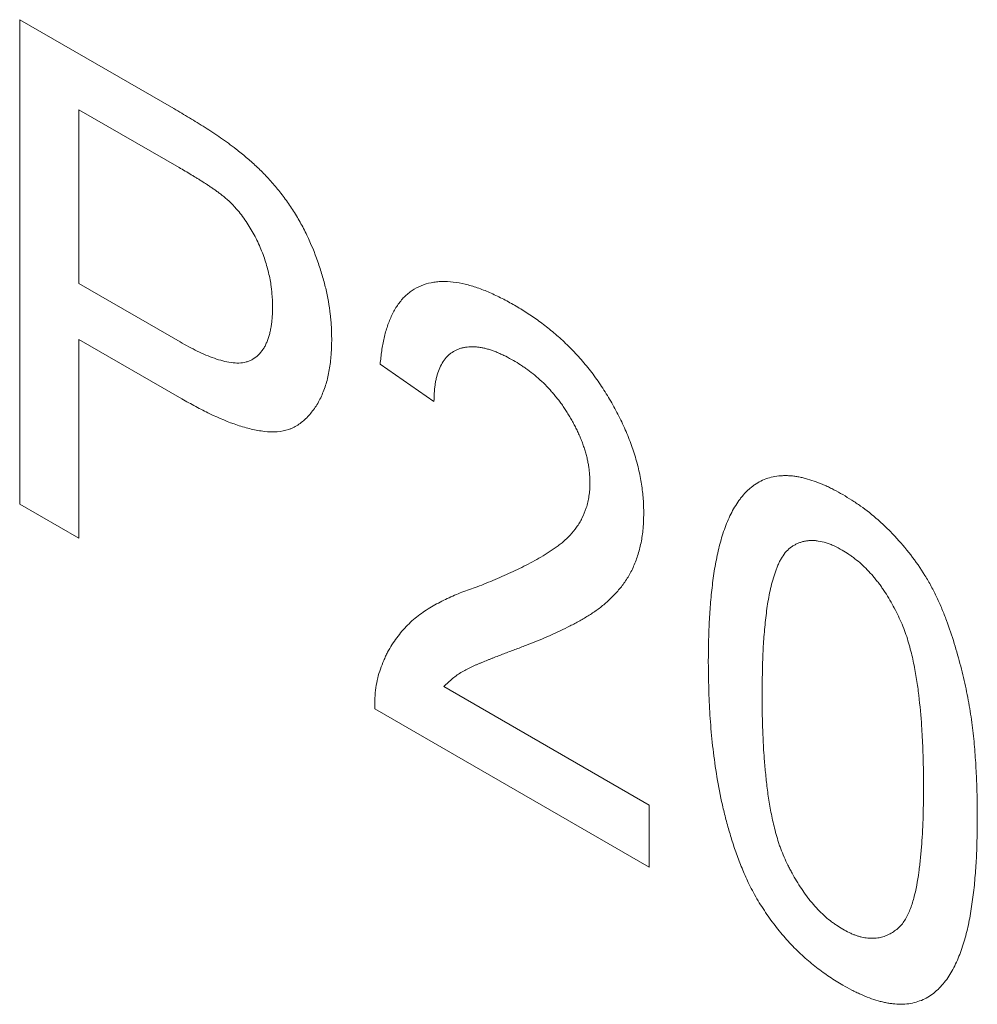
# Model space of a CAD drawing. Units: millimetres. Extents: x 75855 to 79269, y -10043 to -5376.
# Drawn here: x 78711 to 78742, y -7894 to -7862 of the extents above; entities that cross this region are included whole.
import ezdxf

# ---------------------------------------------------------------- set-up
doc = ezdxf.new("R2010")
doc.units = ezdxf.units.MM
doc.layers.add('DUENN-18', color=10, linetype='Continuous', lineweight=9)

msp = doc.modelspace()

# ---------------------------------------------------------------- linework, layer by layer
at = {"layer": 'DUENN-18', "color": 0}
for p, q in [((78711.324153, -7861.90153, -146.411898), (78716.311976, -7864.780939, -146.411898)), ((78711.324153, -7877.579114, -146.411898), (78711.324153, -7861.90153, -146.411898)), ((78716.480597, -7866.687234, -146.411898), (78713.238783, -7864.815775, -146.411898)), ((78713.238783, -7864.815775, -146.411898), (78713.238783, -7870.443625, -146.411898)), ((78713.238783, -7870.443625, -146.411898), (78716.513233, -7872.333925, -146.411898)), ((78713.238783, -7870.443726, -146.411898), (78713.238783, -7870.443625, -146.411898)), ((78713.238783, -7872.252577, -146.411898), (78713.238783, -7878.684406, -146.411898)), ((78716.564905, -7874.172707, -146.411898), (78713.238783, -7872.252577, -146.411898)), ((78724.726547, -7874.261445, -146.411898), (78722.985977, -7873.055641, -146.411898)), ((78713.238783, -7878.684406, -146.411898), (78711.324153, -7877.579114, -146.411898)), ((78725.047468, -7883.491469, -146.411898), (78731.688829, -7887.325445, -146.411898)), ((78731.688829, -7889.335391, -146.411898), (78722.811922, -7884.210862, -146.411898)), ((78731.688829, -7887.325445, -146.411898), (78731.688829, -7889.335391, -146.411898))]:
    msp.add_line(p, q, dxfattribs=at)
for points, knots in [([(78716.311977, -7864.78094, -146.411898), (78716.480244, -7864.879186, -146.411898), (78716.648511, -7864.977431, -146.411898), (78716.900794, -7865.129051, -146.411898), (78716.984866, -7865.18037, -146.411898), (78717.152968, -7865.284685, -146.411898), (78717.236999, -7865.337622, -146.411898), (78717.405041, -7865.444719, -146.411898), (78717.489065, -7865.498766, -146.411898), (78717.657037, -7865.608338, -146.411898), (78717.740961, -7865.664043, -146.411898), (78717.866536, -7865.750576, -146.411898), (78717.908342, -7865.77992, -146.411898), (78717.991815, -7865.839854, -146.411898), (78718.033485, -7865.870419, -146.411898), (78718.158363, -7865.963311, -146.411898), (78718.241437, -7866.026834, -146.411898), (78718.324512, -7866.090357, -146.411898)], [0, 0, 0, 0, 0.25, 0.25, 0.375, 0.375, 0.5, 0.5, 0.625, 0.625, 0.75, 0.75, 0.8125, 0.8125, 0.875, 0.875, 1, 1, 1, 1]), ([(78718.324512, -7866.090357, -146.411898), (78718.434292, -7866.178129, -146.411898), (78718.544072, -7866.265901, -146.411898), (78718.707465, -7866.402845, -146.411898), (78718.761715, -7866.449384, -146.411898), (78718.869581, -7866.545062, -146.411898), (78718.923205, -7866.594144, -146.411898), (78719.029758, -7866.694574, -146.411898), (78719.082688, -7866.745923, -146.411898), (78719.187779, -7866.85067, -146.411898), (78719.23995, -7866.904048, -146.411898), (78719.395118, -7867.0671, -146.411898), (78719.496732, -7867.179783, -146.411898), (78719.694463, -7867.414118, -146.411898), (78719.790558, -7867.535822, -146.411898), (78719.976499, -7867.786584, -146.411898), (78720.066477, -7867.915552, -146.411898), (78720.238224, -7868.179941, -146.411898), (78720.319731, -7868.315535, -146.411898), (78720.473224, -7868.591844, -146.411898), (78720.545437, -7868.732393, -146.411898), (78720.749219, -7869.157616, -146.411898), (78720.86681, -7869.446073, -146.411898), (78721.0187, -7869.879004, -146.411898), (78721.065668, -7870.023409, -146.411898), (78721.129916, -7870.239311, -146.411898), (78721.150271, -7870.311159, -146.411898), (78721.188645, -7870.454474, -146.411898), (78721.206638, -7870.525934, -146.411898), (78721.257056, -7870.739581, -146.411898), (78721.286004, -7870.881054, -146.411898), (78721.335935, -7871.161614, -146.411898), (78721.357065, -7871.300763, -146.411898), (78721.381504, -7871.506365, -146.411898), (78721.388436, -7871.574377, -146.411898), (78721.399609, -7871.709112, -146.411898), (78721.403818, -7871.775817, -146.411898), (78721.41368, -7871.974602, -146.411898), (78721.416572, -7872.105355, -146.411898), (78721.419464, -7872.236107, -146.411898)], [0, 0, 0, 0, 0.0625, 0.0625, 0.09375, 0.09375, 0.125, 0.125, 0.15625, 0.15625, 0.1875, 0.1875, 0.25, 0.25, 0.3125, 0.3125, 0.375, 0.375, 0.4375, 0.4375, 0.5, 0.5, 0.625, 0.625, 0.6875, 0.6875, 0.71875, 0.71875, 0.75, 0.75, 0.8125, 0.8125, 0.875, 0.875, 0.90625, 0.90625, 0.9375, 0.9375, 1, 1, 1, 1]), ([(78718.044389, -7867.728176, -146.411898), (78718.012569, -7867.700822, -146.411898), (78717.980749, -7867.673468, -146.411898), (78717.932789, -7867.633566, -146.411898), (78717.916759, -7867.620474, -146.411898), (78717.884614, -7867.594725, -146.411898), (78717.868501, -7867.582052, -146.411898), (78717.83622, -7867.557008, -146.411898), (78717.820053, -7867.544637, -146.411898), (78717.787689, -7867.520094, -146.411898), (78717.771494, -7867.507913, -146.411898), (78717.722877, -7867.471642, -146.411898), (78717.69042, -7867.447845, -146.411898), (78717.625397, -7867.40129, -146.411898), (78717.592827, -7867.378591, -146.411898), (78717.527606, -7867.334037, -146.411898), (78717.494958, -7867.312154, -146.411898), (78717.429642, -7867.268661, -146.411898), (78717.396979, -7867.247, -146.411898), (78717.33164, -7867.204001, -146.411898), (78717.298962, -7867.182679, -146.411898), (78717.233578, -7867.140635, -146.411898), (78717.200869, -7867.11995, -146.411898), (78717.135429, -7867.079133, -146.411898), (78717.102697, -7867.058981, -146.411898), (78717.037225, -7867.018941, -146.411898), (78717.004485, -7866.999041, -146.411898), (78716.939007, -7866.959311, -146.411898), (78716.906269, -7866.939504, -146.411898), (78716.742571, -7866.840883, -146.411898), (78716.611589, -7866.763927, -146.411898), (78716.480595, -7866.687233, -146.411898)], [0, 0, 0, 0, 0.0625, 0.0625, 0.09375, 0.09375, 0.125, 0.125, 0.15625, 0.15625, 0.1875, 0.1875, 0.25, 0.25, 0.3125, 0.3125, 0.375, 0.375, 0.4375, 0.4375, 0.5, 0.5, 0.5625, 0.5625, 0.625, 0.625, 0.6875, 0.6875, 0.75, 0.75, 1, 1, 1, 1]), ([(78719.504837, -7871.193627, -146.411898), (78719.501289, -7871.05197, -146.411898), (78719.497741, -7870.910314, -146.411898), (78719.483006, -7870.728486, -146.411898), (78719.479528, -7870.691872, -146.411898), (78719.471374, -7870.618105, -146.411898), (78719.466721, -7870.580965, -146.411898), (78719.451125, -7870.468885, -146.411898), (78719.438543, -7870.393286, -146.411898), (78719.409487, -7870.240913, -146.411898), (78719.39308, -7870.164158, -146.411898), (78719.356411, -7870.009927, -146.411898), (78719.3361, -7869.932435, -146.411898), (78719.291054, -7869.777002, -146.411898), (78719.26626, -7869.69905, -146.411898), (78719.212139, -7869.543064, -146.411898), (78719.182868, -7869.465041, -146.411898), (78719.120351, -7869.309408, -146.411898), (78719.087147, -7869.231782, -146.411898), (78719.016969, -7869.077509, -146.411898), (78718.979952, -7869.000877, -146.411898), (78718.90184, -7868.849348, -146.411898), (78718.860699, -7868.774472, -146.411898), (78718.774391, -7868.627041, -146.411898), (78718.729262, -7868.554466, -146.411898), (78718.635492, -7868.411993, -146.411898), (78718.586884, -7868.341975, -146.411898), (78718.486328, -7868.206005, -146.411898), (78718.434364, -7868.140109, -146.411898), (78718.35389, -7868.045912, -146.411898), (78718.326627, -7868.015338, -146.411898), (78718.271406, -7867.955543, -146.411898), (78718.243455, -7867.926302, -146.411898), (78718.15892, -7867.839891, -146.411898), (78718.101655, -7867.784033, -146.411898), (78718.044389, -7867.728176, -146.411898)], [0, 0, 0, 0, 0.125, 0.125, 0.15625, 0.15625, 0.1875, 0.1875, 0.25, 0.25, 0.3125, 0.3125, 0.375, 0.375, 0.4375, 0.4375, 0.5, 0.5, 0.5625, 0.5625, 0.625, 0.625, 0.6875, 0.6875, 0.75, 0.75, 0.8125, 0.8125, 0.875, 0.875, 0.90625, 0.90625, 0.9375, 0.9375, 1, 1, 1, 1]), ([(78722.985978, -7873.055641, -146.411898), (78723.001726, -7872.909824, -146.411898), (78723.017475, -7872.764006, -146.411898), (78723.047743, -7872.5502, -146.411898), (78723.059003, -7872.479784, -146.411898), (78723.084247, -7872.341102, -146.411898), (78723.098209, -7872.272826, -146.411898), (78723.129056, -7872.138774, -146.411898), (78723.14598, -7872.073037, -146.411898), (78723.182711, -7871.944162, -146.411898), (78723.202492, -7871.880997, -146.411898), (78723.244576, -7871.757043, -146.411898), (78723.266812, -7871.696178, -146.411898), (78723.313932, -7871.577137, -146.411898), (78723.338872, -7871.51902, -146.411898), (78723.392188, -7871.406519, -146.411898), (78723.420654, -7871.352231, -146.411898), (78723.481089, -7871.247642, -146.411898), (78723.512995, -7871.197272, -146.411898), (78723.579607, -7871.099935, -146.411898), (78723.61422, -7871.052845, -146.411898), (78723.686432, -7870.962635, -146.411898), (78723.724076, -7870.919574, -146.411898), (78723.803113, -7870.838764, -146.411898), (78723.844594, -7870.801132, -146.411898), (78723.930871, -7870.730877, -146.411898), (78723.975648, -7870.698226, -146.411898), (78724.113795, -7870.606639, -146.411898), (78724.21095, -7870.554026, -146.411898), (78724.416138, -7870.469561, -146.411898), (78724.524053, -7870.437512, -146.411898), (78724.692062, -7870.403605, -146.411898), (78724.749107, -7870.394698, -146.411898), (78724.865143, -7870.381809, -146.411898), (78724.924144, -7870.377856, -146.411898), (78725.10378, -7870.373322, -146.411898), (78725.226957, -7870.379796, -146.411898), (78725.477875, -7870.408913, -146.411898), (78725.605753, -7870.431969, -146.411898), (78725.865193, -7870.49474, -146.411898), (78725.996668, -7870.534122, -146.411898), (78726.261525, -7870.625684, -146.411898), (78726.39497, -7870.677908, -146.411898), (78726.596011, -7870.764651, -146.411898), (78726.663173, -7870.795011, -146.411898), (78726.797694, -7870.858684, -146.411898), (78726.865053, -7870.892039, -146.411898), (78727.067293, -7870.996317, -146.411898), (78727.202349, -7871.07105, -146.411898), (78727.337404, -7871.145783, -146.411898)], [0, 0, 0, 0, 0.0625, 0.0625, 0.09375, 0.09375, 0.125, 0.125, 0.15625, 0.15625, 0.1875, 0.1875, 0.21875, 0.21875, 0.25, 0.25, 0.28125, 0.28125, 0.3125, 0.3125, 0.34375, 0.34375, 0.375, 0.375, 0.40625, 0.40625, 0.4375, 0.4375, 0.5, 0.5, 0.5625, 0.5625, 0.59375, 0.59375, 0.625, 0.625, 0.6875, 0.6875, 0.75, 0.75, 0.8125, 0.8125, 0.875, 0.875, 0.90625, 0.90625, 0.9375, 0.9375, 1, 1, 1, 1]), ([(78716.513231, -7872.333924, -146.411898), (78716.60627, -7872.385837, -146.411898), (78716.699308, -7872.437751, -146.411898), (78716.885266, -7872.537896, -146.411898), (78716.9782, -7872.585927, -146.411898), (78717.256486, -7872.721055, -146.411898), (78717.441366, -7872.799857, -146.411898), (78717.715117, -7872.894758, -146.411898), (78717.805759, -7872.922495, -146.411898), (78717.98526, -7872.969183, -146.411898), (78718.074137, -7872.988183, -146.411898), (78718.248265, -7873.012739, -146.411898), (78718.333528, -7873.018244, -146.411898), (78718.498115, -7873.012719, -146.411898), (78718.577441, -7873.001675, -146.411898), (78718.690045, -7872.971284, -146.411898), (78718.72652, -7872.958867, -146.411898), (78718.797109, -7872.929513, -146.411898), (78718.831209, -7872.912555, -146.411898), (78718.929723, -7872.855156, -146.411898), (78718.990492, -7872.808434, -146.411898), (78719.102159, -7872.7009, -146.411898), (78719.153058, -7872.639926, -146.411898), (78719.220631, -7872.53783, -146.411898), (78719.241623, -7872.501967, -146.411898), (78719.280576, -7872.426888, -146.411898), (78719.298617, -7872.387746, -146.411898), (78719.324107, -7872.327382, -146.411898), (78719.332347, -7872.30699, -146.411898), (78719.348375, -7872.265756, -146.411898), (78719.356147, -7872.244898, -146.411898), (78719.37859, -7872.181499, -146.411898), (78719.392387, -7872.13813, -146.411898), (78719.410735, -7872.071004, -146.411898), (78719.416445, -7872.04827, -146.411898), (78719.427124, -7872.002162, -146.411898), (78719.432099, -7871.978794, -146.411898), (78719.446106, -7871.907915, -146.411898), (78719.454216, -7871.859631, -146.411898), (78719.468894, -7871.761908, -146.411898), (78719.475456, -7871.712463, -146.411898), (78719.48657, -7871.612185, -146.411898), (78719.49112, -7871.56135, -146.411898), (78719.501087, -7871.406434, -146.411898), (78719.502962, -7871.30003, -146.411898), (78719.504837, -7871.193627, -146.411898)], [0, 0, 0, 0, 0.0625, 0.0625, 0.125, 0.125, 0.25, 0.25, 0.3125, 0.3125, 0.375, 0.375, 0.4375, 0.4375, 0.5, 0.5, 0.53125, 0.53125, 0.5625, 0.5625, 0.625, 0.625, 0.6875, 0.6875, 0.71875, 0.71875, 0.75, 0.75, 0.765625, 0.765625, 0.78125, 0.78125, 0.8125, 0.8125, 0.828125, 0.828125, 0.84375, 0.84375, 0.875, 0.875, 0.90625, 0.90625, 0.9375, 0.9375, 1, 1, 1, 1]), ([(78727.337404, -7871.145783, -146.411898), (78727.468735, -7871.224196, -146.411898), (78727.600066, -7871.302609, -146.411898), (78727.796643, -7871.428355, -146.411898), (78727.862101, -7871.471751, -146.411898), (78727.992794, -7871.561706, -146.411898), (78728.058029, -7871.608184, -146.411898), (78728.188182, -7871.703751, -146.411898), (78728.253102, -7871.752819, -146.411898), (78728.382528, -7871.853284, -146.411898), (78728.447032, -7871.904724, -146.411898), (78728.639742, -7872.062921, -146.411898), (78728.767205, -7872.173575, -146.411898), (78729.018633, -7872.406471, -146.411898), (78729.142533, -7872.528853, -146.411898), (78729.385082, -7872.78533, -146.411898), (78729.503726, -7872.919319, -146.411898), (78729.734454, -7873.197471, -146.411898), (78729.846657, -7873.341554, -146.411898), (78730.062787, -7873.638732, -146.411898), (78730.166402, -7873.792068, -146.411898), (78730.364066, -7874.105977, -146.411898), (78730.458425, -7874.266239, -146.411898), (78730.637756, -7874.591347, -146.411898), (78730.722758, -7874.756345, -146.411898), (78730.841547, -7875.006397, -146.411898), (78730.879648, -7875.09017, -146.411898), (78730.952654, -7875.258337, -146.411898), (78730.987606, -7875.342727, -146.411898), (78731.054694, -7875.511856, -146.411898), (78731.086895, -7875.596594, -146.411898), (78731.1484, -7875.766147, -146.411898), (78731.177628, -7875.850959, -146.411898), (78731.232198, -7876.020374, -146.411898), (78731.257453, -7876.10498, -146.411898), (78731.303864, -7876.273669, -146.411898), (78731.325071, -7876.35775, -146.411898), (78731.383177, -7876.608702, -146.411898), (78731.414509, -7876.774154, -146.411898), (78731.453246, -7877.019648, -146.411898), (78731.46484, -7877.101065, -146.411898), (78731.484477, -7877.262393, -146.411898), (78731.492514, -7877.342299, -146.411898), (78731.509849, -7877.578703, -146.411898), (78731.512311, -7877.731848, -146.411898), (78731.514773, -7877.884994, -146.411898)], [0, 0, 0, 0, 0.0625, 0.0625, 0.09375, 0.09375, 0.125, 0.125, 0.15625, 0.15625, 0.1875, 0.1875, 0.25, 0.25, 0.3125, 0.3125, 0.375, 0.375, 0.4375, 0.4375, 0.5, 0.5, 0.5625, 0.5625, 0.625, 0.625, 0.65625, 0.65625, 0.6875, 0.6875, 0.71875, 0.71875, 0.75, 0.75, 0.78125, 0.78125, 0.8125, 0.8125, 0.875, 0.875, 0.90625, 0.90625, 0.9375, 0.9375, 1, 1, 1, 1]), ([(78721.419464, -7872.236107, -146.411898), (78721.41785, -7872.322624, -146.411898), (78721.416236, -7872.409141, -146.411898), (78721.412101, -7872.537803, -146.411898), (78721.410437, -7872.580504, -146.411898), (78721.406252, -7872.665349, -146.411898), (78721.403721, -7872.707487, -146.411898), (78721.394487, -7872.832827, -146.411898), (78721.386247, -7872.915017, -146.411898), (78721.366142, -7873.076794, -146.411898), (78721.354328, -7873.15642, -146.411898), (78721.327365, -7873.313014, -146.411898), (78721.312123, -7873.389908, -146.411898), (78721.277383, -7873.54004, -146.411898), (78721.257774, -7873.613181, -146.411898), (78721.214333, -7873.755625, -146.411898), (78721.190576, -7873.824993, -146.411898), (78721.13979, -7873.960509, -146.411898), (78721.112837, -7874.026733, -146.411898), (78721.055109, -7874.155099, -146.411898), (78721.024304, -7874.21721, -146.411898), (78720.958169, -7874.336337, -146.411898), (78720.922923, -7874.393441, -146.411898), (78720.848723, -7874.503122, -146.411898), (78720.809802, -7874.55573, -146.411898), (78720.72871, -7874.656632, -146.411898), (78720.686502, -7874.704895, -146.411898), (78720.555041, -7874.842945, -146.411898), (78720.461115, -7874.926267, -146.411898), (78720.308586, -7875.032859, -146.411898), (78720.255797, -7875.0653, -146.411898), (78720.173385, -7875.108091, -146.411898), (78720.145377, -7875.121377, -146.411898), (78720.088231, -7875.145786, -146.411898), (78720.059082, -7875.156886, -146.411898), (78719.910588, -7875.20685, -146.411898), (78719.78322, -7875.229452, -146.411898), (78719.518854, -7875.24793, -146.411898), (78719.381604, -7875.243555, -146.411898), (78719.100792, -7875.212676, -146.411898), (78718.957197, -7875.186277, -146.411898), (78718.666612, -7875.117322, -146.411898), (78718.519522, -7875.074614, -146.411898), (78718.075057, -7874.926929, -146.411898), (78717.774455, -7874.801707, -146.411898), (78717.321604, -7874.582721, -146.411898), (78717.170351, -7874.504515, -146.411898), (78716.867723, -7874.34161, -146.411898), (78716.716314, -7874.257158, -146.411898), (78716.564904, -7874.172706, -146.411898)], [0, 0, 0, 0, 0.03125, 0.03125, 0.046875, 0.046875, 0.0625, 0.0625, 0.09375, 0.09375, 0.125, 0.125, 0.15625, 0.15625, 0.1875, 0.1875, 0.21875, 0.21875, 0.25, 0.25, 0.28125, 0.28125, 0.3125, 0.3125, 0.34375, 0.34375, 0.375, 0.375, 0.4375, 0.4375, 0.46875, 0.46875, 0.484375, 0.484375, 0.5, 0.5, 0.5625, 0.5625, 0.625, 0.625, 0.6875, 0.6875, 0.75, 0.75, 0.875, 0.875, 0.9375, 0.9375, 1, 1, 1, 1]), ([(78727.299329, -7872.932755, -146.411898), (78727.2159, -7872.886805, -146.411898), (78727.132471, -7872.840855, -146.411898), (78727.007605, -7872.777329, -146.411898), (78726.96603, -7872.75713, -146.411898), (78726.883014, -7872.718689, -146.411898), (78726.841573, -7872.70042, -146.411898), (78726.758869, -7872.665602, -146.411898), (78726.717598, -7872.649002, -146.411898), (78726.635324, -7872.617683, -146.411898), (78726.594328, -7872.603, -146.411898), (78726.512767, -7872.57613, -146.411898), (78726.472209, -7872.563987, -146.411898), (78726.391641, -7872.542481, -146.411898), (78726.351625, -7872.533073, -146.411898), (78726.272186, -7872.516779, -146.411898), (78726.232752, -7872.509859, -146.411898), (78726.154596, -7872.498581, -146.411898), (78726.115884, -7872.494258, -146.411898), (78726.039414, -7872.488631, -146.411898), (78726.001677, -7872.487385, -146.411898), (78725.927249, -7872.487931, -146.411898), (78725.89054, -7872.48967, -146.411898), (78725.818035, -7872.495569, -146.411898), (78725.782202, -7872.499641, -146.411898), (78725.711625, -7872.510351, -146.411898), (78725.676903, -7872.517041, -146.411898), (78725.608993, -7872.533781, -146.411898), (78725.575837, -7872.543909, -146.411898), (78725.511156, -7872.56747, -146.411898), (78725.47962, -7872.580873, -146.411898), (78725.387354, -7872.625342, -146.411898), (78725.328936, -7872.660565, -146.411898), (78725.246316, -7872.721493, -146.411898), (78725.219604, -7872.743146, -146.411898), (78725.168287, -7872.789534, -146.411898), (78725.143685, -7872.814273, -146.411898), (78725.073705, -7872.893697, -146.411898), (78725.032051, -7872.953437, -146.411898), (78724.956934, -7873.082203, -146.411898), (78724.923515, -7873.151332, -146.411898), (78724.864455, -7873.29748, -146.411898), (78724.838867, -7873.374558, -146.411898), (78724.806688, -7873.495677, -146.411898), (78724.796998, -7873.536967, -146.411898), (78724.779744, -7873.621288, -146.411898), (78724.772194, -7873.664329, -146.411898), (78724.759215, -7873.75202, -146.411898), (78724.753762, -7873.796654, -146.411898), (78724.744661, -7873.88719, -146.411898), (78724.741023, -7873.933095, -146.411898), (78724.732354, -7874.07223, -146.411898), (78724.729451, -7874.166838, -146.411898), (78724.726548, -7874.261446, -146.411898)], [0, 0, 0, 0, 0.0625, 0.0625, 0.09375, 0.09375, 0.125, 0.125, 0.15625, 0.15625, 0.1875, 0.1875, 0.21875, 0.21875, 0.25, 0.25, 0.28125, 0.28125, 0.3125, 0.3125, 0.34375, 0.34375, 0.375, 0.375, 0.40625, 0.40625, 0.4375, 0.4375, 0.46875, 0.46875, 0.5, 0.5, 0.5625, 0.5625, 0.59375, 0.59375, 0.625, 0.625, 0.6875, 0.6875, 0.75, 0.75, 0.8125, 0.8125, 0.84375, 0.84375, 0.875, 0.875, 0.90625, 0.90625, 0.9375, 0.9375, 1, 1, 1, 1]), ([(78729.774203, -7876.899027, -146.411898), (78729.77229, -7876.808761, -146.411898), (78729.770377, -7876.718495, -146.411898), (78729.759413, -7876.579234, -146.411898), (78729.754433, -7876.532182, -146.411898), (78729.745478, -7876.460964, -146.411898), (78729.742246, -7876.437118, -146.411898), (78729.735371, -7876.389263, -146.411898), (78729.731733, -7876.365256, -146.411898), (78729.720298, -7876.293059, -146.411898), (78729.711927, -7876.244675, -146.411898), (78729.697603, -7876.171655, -146.411898), (78729.692534, -7876.147242, -146.411898), (78729.681698, -7876.098257, -146.411898), (78729.675917, -7876.073682, -146.411898), (78729.657495, -7875.999734, -146.411898), (78729.643823, -7875.950149, -146.411898), (78729.614545, -7875.850722, -146.411898), (78729.599009, -7875.800889, -146.411898), (78729.566461, -7875.70123, -146.411898), (78729.54935, -7875.651393, -146.411898), (78729.51292, -7875.551846, -146.411898), (78729.493526, -7875.502137, -146.411898), (78729.452496, -7875.402982, -146.411898), (78729.430914, -7875.353536, -146.411898), (78729.386131, -7875.255032, -146.411898), (78729.36297, -7875.205974, -146.411898), (78729.315198, -7875.108386, -146.411898), (78729.290569, -7875.059858, -146.411898), (78729.239792, -7874.963476, -146.411898), (78729.213626, -7874.915635, -146.411898), (78729.159961, -7874.820637, -146.411898), (78729.132467, -7874.773476, -146.411898), (78729.07641, -7874.679795, -146.411898), (78729.047881, -7874.633243, -146.411898), (78728.989571, -7874.541147, -146.411898), (78728.959781, -7874.495609, -146.411898), (78728.913915, -7874.428425, -146.411898), (78728.898423, -7874.406225, -146.411898), (78728.867061, -7874.362203, -146.411898), (78728.851197, -7874.340376, -146.411898), (78728.803148, -7874.275379, -146.411898), (78728.770508, -7874.232695, -146.411898), (78728.721022, -7874.169372, -146.411898), (78728.704445, -7874.148375, -146.411898), (78728.671132, -7874.10662, -146.411898), (78728.654393, -7874.085867, -146.411898), (78728.603892, -7874.024056, -146.411898), (78728.569846, -7873.983445, -146.411898), (78728.500817, -7873.903814, -146.411898), (78728.465812, -7873.864809, -146.411898), (78728.359484, -7873.75049, -146.411898), (78728.286847, -7873.677995, -146.411898), (78728.139245, -7873.540647, -146.411898), (78728.06434, -7873.475536, -146.411898), (78727.913435, -7873.351108, -146.411898), (78727.837368, -7873.291832, -146.411898), (78727.722692, -7873.207234, -146.411898), (78727.684371, -7873.179788, -146.411898), (78727.607593, -7873.126574, -146.411898), (78727.569137, -7873.100841, -146.411898), (78727.453648, -7873.026162, -146.411898), (78727.376488, -7872.979459, -146.411898), (78727.299329, -7872.932755, -146.411898)], [0, 0, 0, 0, 0.0625, 0.0625, 0.09375, 0.09375, 0.109375, 0.109375, 0.125, 0.125, 0.15625, 0.15625, 0.171875, 0.171875, 0.1875, 0.1875, 0.21875, 0.21875, 0.25, 0.25, 0.28125, 0.28125, 0.3125, 0.3125, 0.34375, 0.34375, 0.375, 0.375, 0.40625, 0.40625, 0.4375, 0.4375, 0.46875, 0.46875, 0.5, 0.5, 0.53125, 0.53125, 0.546875, 0.546875, 0.5625, 0.5625, 0.59375, 0.59375, 0.609375, 0.609375, 0.625, 0.625, 0.65625, 0.65625, 0.6875, 0.6875, 0.75, 0.75, 0.8125, 0.8125, 0.875, 0.875, 0.90625, 0.90625, 0.9375, 0.9375, 1, 1, 1, 1]), ([(78733.603458, -7882.70867, -146.411898), (78733.605194, -7882.487806, -146.411898), (78733.606931, -7882.266943, -146.411898), (78733.616033, -7881.828592, -146.411898), (78733.62342, -7881.611117, -146.411898), (78733.644735, -7881.180337, -146.411898), (78733.658703, -7880.967061, -146.411898), (78733.686241, -7880.651683, -146.411898), (78733.696464, -7880.547276, -146.411898), (78733.718649, -7880.339684, -146.411898), (78733.730538, -7880.236443, -146.411898), (78733.756127, -7880.031298, -146.411898), (78733.76991, -7879.929455, -146.411898), (78733.80035, -7879.727968, -146.411898), (78733.817094, -7879.62839, -146.411898), (78733.853252, -7879.431343, -146.411898), (78733.872608, -7879.333827, -146.411898), (78733.913622, -7879.140706, -146.411898), (78733.935394, -7879.045201, -146.411898), (78733.982611, -7878.857396, -146.411898), (78734.008177, -7878.7652, -146.411898), (78734.062846, -7878.584032, -146.411898), (78734.09184, -7878.494962, -146.411898), (78734.183603, -7878.232402, -146.411898), (78734.251945, -7878.064166, -146.411898), (78734.369889, -7877.828545, -146.411898), (78734.411814, -7877.752897, -146.411898), (78734.50013, -7877.606796, -146.411898), (78734.546288, -7877.536037, -146.411898), (78734.618937, -7877.434209, -146.411898), (78734.643768, -7877.401047, -146.411898), (78734.694917, -7877.336679, -146.411898), (78734.721274, -7877.305526, -146.411898), (78734.775422, -7877.245155, -146.411898), (78734.803191, -7877.215907, -146.411898), (78734.859831, -7877.158945, -146.411898), (78734.888671, -7877.131184, -146.411898), (78734.947332, -7877.077112, -146.411898), (78734.977205, -7877.050878, -146.411898), (78735.038444, -7877.000741, -146.411898), (78735.069819, -7876.97685, -146.411898), (78735.166746, -7876.909674, -146.411898), (78735.234937, -7876.870645, -146.411898), (78735.446818, -7876.76709, -146.411898), (78735.598352, -7876.716825, -146.411898), (78735.840141, -7876.675147, -146.411898), (78735.923043, -7876.666799, -146.411898), (78736.049899, -7876.660917, -146.411898), (78736.09258, -7876.659991, -146.411898), (78736.178781, -7876.660628, -146.411898), (78736.222311, -7876.662225, -146.411898), (78736.310345, -7876.668624, -146.411898), (78736.354876, -7876.673522, -146.411898), (78736.44485, -7876.686558, -146.411898), (78736.490271, -7876.69462, -146.411898), (78736.581695, -7876.71309, -146.411898), (78736.627685, -7876.723462, -146.411898), (78736.720022, -7876.745993, -146.411898), (78736.766388, -7876.758209, -146.411898), (78736.999158, -7876.824194, -146.411898), (78737.188532, -7876.892909, -146.411898), (78737.427219, -7876.998977, -146.411898), (78737.475049, -7877.021202, -146.411898), (78737.570827, -7877.067697, -146.411898), (78737.618773, -7877.092017, -146.411898), (78737.762705, -7877.167641, -146.411898), (78737.858795, -7877.221382, -146.411898), (78737.954884, -7877.275124, -146.411898)], [0, 0, 0, 0, 0.0625, 0.0625, 0.125, 0.125, 0.1875, 0.1875, 0.21875, 0.21875, 0.25, 0.25, 0.28125, 0.28125, 0.3125, 0.3125, 0.34375, 0.34375, 0.375, 0.375, 0.40625, 0.40625, 0.4375, 0.4375, 0.5, 0.5, 0.53125, 0.53125, 0.5625, 0.5625, 0.578125, 0.578125, 0.59375, 0.59375, 0.609375, 0.609375, 0.625, 0.625, 0.640625, 0.640625, 0.65625, 0.65625, 0.6875, 0.6875, 0.75, 0.75, 0.78125, 0.78125, 0.796875, 0.796875, 0.8125, 0.8125, 0.828125, 0.828125, 0.84375, 0.84375, 0.859375, 0.859375, 0.875, 0.875, 0.9375, 0.9375, 0.953125, 0.953125, 0.96875, 0.96875, 1, 1, 1, 1]), ([(78726.124444, -7880.259749, -146.411898), (78726.320443, -7880.182396, -146.411898), (78726.516395, -7880.104952, -146.411898), (78726.806453, -7879.981371, -146.411898), (78726.902591, -7879.939129, -146.411898), (78727.094229, -7879.853434, -146.411898), (78727.189817, -7879.810145, -146.411898), (78727.47543, -7879.678161, -146.411898), (78727.663594, -7879.586001, -146.411898), (78728.032562, -7879.388472, -146.411898), (78728.213942, -7879.284175, -146.411898), (78728.435102, -7879.144433, -146.411898), (78728.479056, -7879.116015, -146.411898), (78728.566372, -7879.058189, -146.411898), (78728.609768, -7879.028831, -146.411898), (78728.695701, -7878.968725, -146.411898), (78728.738214, -7878.937941, -146.411898), (78728.821815, -7878.87414, -146.411898), (78728.862868, -7878.841063, -146.411898), (78728.983481, -7878.737957, -146.411898), (78729.060735, -7878.664419, -146.411898), (78729.207669, -7878.506877, -146.411898), (78729.277192, -7878.422571, -146.411898), (78729.373178, -7878.285745, -146.411898), (78729.403756, -7878.238374, -146.411898), (78729.462081, -7878.140322, -146.411898), (78729.489861, -7878.089679, -146.411898), (78729.568885, -7877.933028, -146.411898), (78729.61596, -7877.822251, -146.411898), (78729.663937, -7877.673525, -146.411898), (78729.672959, -7877.643249, -146.411898), (78729.689814, -7877.581637, -146.411898), (78729.697666, -7877.550316, -146.411898), (78729.712341, -7877.486778, -146.411898), (78729.719164, -7877.454561, -146.411898), (78729.731903, -7877.389368, -146.411898), (78729.737844, -7877.356407, -146.411898), (78729.74852, -7877.289582, -146.411898), (78729.753253, -7877.255716, -146.411898), (78729.761141, -7877.186886, -146.411898), (78729.76424, -7877.151888, -146.411898), (78729.771065, -7877.04524, -146.411898), (78729.772634, -7876.972134, -146.411898), (78729.774203, -7876.899027, -146.411898)], [0, 0, 0, 0, 0.125, 0.125, 0.1875, 0.1875, 0.25, 0.25, 0.375, 0.375, 0.5, 0.5, 0.53125, 0.53125, 0.5625, 0.5625, 0.59375, 0.59375, 0.625, 0.625, 0.6875, 0.6875, 0.75, 0.75, 0.78125, 0.78125, 0.8125, 0.8125, 0.875, 0.875, 0.890625, 0.890625, 0.90625, 0.90625, 0.921875, 0.921875, 0.9375, 0.9375, 0.953125, 0.953125, 0.96875, 0.96875, 1, 1, 1, 1]), ([(78737.954884, -7877.275124, -146.411898), (78738.05094, -7877.333837, -146.411898), (78738.146995, -7877.392549, -146.411898), (78738.290852, -7877.483911, -146.411898), (78738.338766, -7877.514913, -146.411898), (78738.434482, -7877.578564, -146.411898), (78738.482286, -7877.611239, -146.411898), (78738.720903, -7877.779759, -146.411898), (78738.910423, -7877.930324, -146.411898), (78739.189044, -7878.176408, -146.411898), (78739.281013, -7878.261794, -146.411898), (78739.462808, -7878.438617, -146.411898), (78739.55266, -7878.530006, -146.411898), (78739.81811, -7878.812956, -146.411898), (78739.989677, -7879.013565, -146.411898), (78740.31547, -7879.43718, -146.411898), (78740.469479, -7879.660286, -146.411898), (78740.682748, -7880.007495, -146.411898), (78740.750899, -7880.125309, -146.411898), (78740.880525, -7880.364062, -146.411898), (78740.941952, -7880.485, -146.411898), (78741.057537, -7880.728939, -146.411898), (78741.111839, -7880.851932, -146.411898), (78741.21476, -7881.098813, -146.411898), (78741.263426, -7881.222641, -146.411898), (78741.402317, -7881.594377, -146.411898), (78741.485334, -7881.842593, -146.411898), (78741.63713, -7882.337742, -146.411898), (78741.706217, -7882.584767, -146.411898), (78741.832694, -7883.076635, -146.411898), (78741.889708, -7883.321463, -146.411898), (78741.966522, -7883.686468, -146.411898), (78741.990701, -7883.807771, -146.411898), (78742.036335, -7884.04955, -146.411898), (78742.05774, -7884.170013, -146.411898), (78742.11648, -7884.529582, -146.411898), (78742.148453, -7884.766876, -146.411898), (78742.187368, -7885.118953, -146.411898), (78742.198769, -7885.235644, -146.411898), (78742.219151, -7885.467926, -146.411898), (78742.228188, -7885.583546, -146.411898), (78742.25312, -7885.92934, -146.411898), (78742.266776, -7886.158454, -146.411898), (78742.288057, -7886.613591, -146.411898), (78742.295001, -7886.839246, -146.411898), (78742.303325, -7887.287483, -146.411898), (78742.304827, -7887.51011, -146.411898), (78742.306311, -7887.73272, -146.411898)], [0, 0, 0, 0, 0.03125, 0.03125, 0.046875, 0.046875, 0.0625, 0.0625, 0.125, 0.125, 0.15625, 0.15625, 0.1875, 0.1875, 0.25, 0.25, 0.3125, 0.3125, 0.34375, 0.34375, 0.375, 0.375, 0.40625, 0.40625, 0.4375, 0.4375, 0.5, 0.5, 0.5625, 0.5625, 0.625, 0.625, 0.65625, 0.65625, 0.6875, 0.6875, 0.75, 0.75, 0.78125, 0.78125, 0.8125, 0.8125, 0.875, 0.875, 0.9375, 0.9375, 1, 1, 1, 1]), ([(78731.514773, -7877.884994, -146.411898), (78731.512755, -7877.967498, -146.411898), (78731.510737, -7878.050002, -146.411898), (78731.505872, -7878.17255, -146.411898), (78731.503944, -7878.213197, -146.411898), (78731.499169, -7878.293889, -146.411898), (78731.496312, -7878.333927, -146.411898), (78731.479088, -7878.532171, -146.411898), (78731.456311, -7878.684725, -146.411898), (78731.410898, -7878.903998, -146.411898), (78731.39391, -7878.975546, -146.411898), (78731.356826, -7879.11592, -146.411898), (78731.336779, -7879.184794, -146.411898), (78731.2939, -7879.319929, -146.411898), (78731.270994, -7879.38612, -146.411898), (78731.221817, -7879.515133, -146.411898), (78731.195491, -7879.5779, -146.411898), (78731.111296, -7879.760709, -146.411898), (78731.048489, -7879.875529, -146.411898), (78730.91273, -7880.092908, -146.411898), (78730.839579, -7880.195283, -146.411898), (78730.684061, -7880.387866, -146.411898), (78730.601825, -7880.478286, -146.411898), (78730.431714, -7880.651087, -146.411898), (78730.343805, -7880.733423, -146.411898), (78730.162104, -7880.889196, -146.411898), (78730.068261, -7880.962556, -146.411898), (78729.923367, -7881.065972, -146.411898), (78729.874379, -7881.099335, -146.411898), (78729.77503, -7881.16376, -146.411898), (78729.724612, -7881.194717, -146.411898), (78729.622839, -7881.255033, -146.411898), (78729.571517, -7881.284449, -146.411898), (78729.468775, -7881.343112, -146.411898), (78729.417381, -7881.372405, -146.411898), (78729.314078, -7881.430071, -146.411898), (78729.262163, -7881.458436, -146.411898), (78729.157353, -7881.513418, -146.411898), (78729.104493, -7881.540097, -146.411898), (78728.945186, -7881.618831, -146.411898), (78728.838349, -7881.670187, -146.411898), (78728.623992, -7881.771577, -146.411898), (78728.516018, -7881.820787, -146.411898), (78728.189078, -7881.962759, -146.411898), (78727.968413, -7882.052296, -146.411898), (78727.74807, -7882.142351, -146.411898)], [0, 0, 0, 0, 0.03125, 0.03125, 0.046875, 0.046875, 0.0625, 0.0625, 0.125, 0.125, 0.15625, 0.15625, 0.1875, 0.1875, 0.21875, 0.21875, 0.25, 0.25, 0.3125, 0.3125, 0.375, 0.375, 0.4375, 0.4375, 0.5, 0.5, 0.5625, 0.5625, 0.59375, 0.59375, 0.625, 0.625, 0.65625, 0.65625, 0.6875, 0.6875, 0.71875, 0.71875, 0.75, 0.75, 0.8125, 0.8125, 0.875, 0.875, 1, 1, 1, 1]), ([(78737.935847, -7879.073086, -146.411898), (78737.847805, -7879.024929, -146.411898), (78737.759764, -7878.976772, -146.411898), (78737.628421, -7878.91555, -146.411898), (78737.584757, -7878.897017, -146.411898), (78737.497887, -7878.863587, -146.411898), (78737.454681, -7878.848689, -146.411898), (78737.326077, -7878.809264, -146.411898), (78737.241704, -7878.790008, -146.411898), (78737.11766, -7878.770877, -146.411898), (78737.076736, -7878.766139, -146.411898), (78736.996139, -7878.760556, -146.411898), (78736.956469, -7878.759722, -146.411898), (78736.878761, -7878.762518, -146.411898), (78736.840693, -7878.766072, -146.411898), (78736.784591, -7878.77392, -146.411898), (78736.766057, -7878.776955, -146.411898), (78736.729294, -7878.783745, -146.411898), (78736.711061, -7878.787491, -146.411898), (78736.656802, -7878.799691, -146.411898), (78736.621238, -7878.809165, -146.411898), (78736.551764, -7878.831459, -146.411898), (78736.517864, -7878.844299, -146.411898), (78736.45211, -7878.873895, -146.411898), (78736.420219, -7878.890569, -146.411898), (78736.358268, -7878.927082, -146.411898), (78736.328214, -7878.946926, -146.411898), (78736.240541, -7879.01028, -146.411898), (78736.185273, -7879.057471, -146.411898), (78736.130005, -7879.104661, -146.411898)], [0, 0, 0, 0, 0.125, 0.125, 0.1875, 0.1875, 0.25, 0.25, 0.375, 0.375, 0.4375, 0.4375, 0.5, 0.5, 0.5625, 0.5625, 0.59375, 0.59375, 0.625, 0.625, 0.6875, 0.6875, 0.75, 0.75, 0.8125, 0.8125, 0.875, 0.875, 1, 1, 1, 1]), ([(78736.130005, -7879.104661, -146.411898), (78736.081807, -7879.16989, -146.411898), (78736.033609, -7879.235119, -146.411898), (78735.978086, -7879.322131, -146.411898), (78735.967218, -7879.339807, -146.411898), (78735.946072, -7879.375843, -146.411898), (78735.935807, -7879.39422, -146.411898), (78735.905931, -7879.450403, -146.411898), (78735.887206, -7879.489226, -146.411898), (78735.851666, -7879.568963, -146.411898), (78735.83485, -7879.609877, -146.411898), (78735.80265, -7879.69315, -146.411898), (78735.78725, -7879.735486, -146.411898), (78735.7426, -7879.863863, -146.411898), (78735.715034, -7879.951448, -146.411898), (78735.638493, -7880.219728, -146.411898), (78735.595658, -7880.406027, -146.411898), (78735.524237, -7880.790035, -146.411898), (78735.495959, -7880.987843, -146.411898), (78735.459883, -7881.28916, -146.411898), (78735.448829, -7881.390307, -146.411898), (78735.428353, -7881.593733, -146.411898), (78735.418991, -7881.696055, -146.411898), (78735.393756, -7882.004956, -146.411898), (78735.381003, -7882.213642, -146.411898), (78735.353099, -7882.846327, -146.411898), (78735.348389, -7883.276785, -146.411898), (78735.344028, -7883.707199, -146.411898)], [0, 0, 0, 0, 0.0625, 0.0625, 0.078125, 0.078125, 0.09375, 0.09375, 0.125, 0.125, 0.15625, 0.15625, 0.1875, 0.1875, 0.25, 0.25, 0.375, 0.375, 0.5, 0.5, 0.5625, 0.5625, 0.625, 0.625, 0.75, 0.75, 1, 1, 1, 1]), ([(78740.56574, -7886.721628, -146.411898), (78740.563958, -7886.401408, -146.411898), (78740.562134, -7886.081159, -146.411898), (78740.548285, -7885.59468, -146.411898), (78740.541948, -7885.431581, -146.411898), (78740.526003, -7885.103707, -146.411898), (78740.516447, -7884.938958, -146.411898), (78740.482677, -7884.442269, -146.411898), (78740.453616, -7884.107863, -146.411898), (78740.39261, -7883.599052, -146.411898), (78740.369201, -7883.42818, -146.411898), (78740.314543, -7883.083694, -146.411898), (78740.283406, -7882.910109, -146.411898), (78740.211317, -7882.560262, -146.411898), (78740.170219, -7882.383948, -146.411898), (78740.097535, -7882.117613, -146.411898), (78740.071425, -7882.028564, -146.411898), (78740.0146, -7881.850201, -146.411898), (78739.983833, -7881.760856, -146.411898), (78739.917213, -7881.582404, -146.411898), (78739.8814, -7881.493322, -146.411898), (78739.804694, -7881.316202, -146.411898), (78739.763759, -7881.22818, -146.411898), (78739.677883, -7881.053444, -146.411898), (78739.633027, -7880.966704, -146.411898), (78739.540045, -7880.794871, -146.411898), (78739.491804, -7880.709809, -146.411898), (78739.391364, -7880.542062, -146.411898), (78739.339168, -7880.459379, -146.411898), (78739.257731, -7880.338225, -146.411898), (78739.230057, -7880.298324, -146.411898), (78739.173655, -7880.219634, -146.411898), (78739.144938, -7880.18083, -146.411898), (78739.086616, -7880.104285, -146.411898), (78739.05701, -7880.066545, -146.411898), (78738.997048, -7879.992107, -146.411898), (78738.966703, -7879.95539, -146.411898), (78738.874631, -7879.846996, -146.411898), (78738.811839, -7879.777121, -146.411898), (78738.683343, -7879.644141, -146.411898), (78738.617643, -7879.581027, -146.411898), (78738.484356, -7879.461218, -146.411898), (78738.416795, -7879.404385, -146.411898), (78738.314633, -7879.324635, -146.411898), (78738.280441, -7879.298982, -146.411898), (78738.211862, -7879.249734, -146.411898), (78738.177477, -7879.226204, -146.411898), (78738.074136, -7879.157968, -146.411898), (78738.004992, -7879.115527, -146.411898), (78737.935847, -7879.073086, -146.411898)], [0, 0, 0, 0, 0.125, 0.125, 0.1875, 0.1875, 0.25, 0.25, 0.375, 0.375, 0.4375, 0.4375, 0.5, 0.5, 0.5625, 0.5625, 0.59375, 0.59375, 0.625, 0.625, 0.65625, 0.65625, 0.6875, 0.6875, 0.71875, 0.71875, 0.75, 0.75, 0.78125, 0.78125, 0.796875, 0.796875, 0.8125, 0.8125, 0.828125, 0.828125, 0.84375, 0.84375, 0.875, 0.875, 0.90625, 0.90625, 0.9375, 0.9375, 0.953125, 0.953125, 0.96875, 0.96875, 1, 1, 1, 1]), ([(78722.994137, -7882.921652, -146.411898), (78723.029997, -7882.828, -146.411898), (78723.065857, -7882.734347, -146.411898), (78723.123057, -7882.597493, -146.411898), (78723.142692, -7882.552479, -146.411898), (78723.183666, -7882.464263, -146.411898), (78723.20506, -7882.421116, -146.411898), (78723.271718, -7882.294367, -146.411898), (78723.3194, -7882.213401, -146.411898), (78723.41918, -7882.056771, -146.411898), (78723.471116, -7881.980952, -146.411898), (78723.632732, -7881.760998, -146.411898), (78723.748612, -7881.624666, -146.411898), (78723.934839, -7881.437625, -146.411898), (78723.998972, -7881.378216, -146.411898), (78724.131075, -7881.265251, -146.411898), (78724.198923, -7881.21149, -146.411898), (78724.406482, -7881.056582, -146.411898), (78724.551035, -7880.963152, -146.411898), (78724.8495, -7880.792663, -146.411898), (78725.002787, -7880.714514, -146.411898), (78725.235955, -7880.603319, -146.411898), (78725.314259, -7880.567319, -146.411898), (78725.472484, -7880.498386, -146.411898), (78725.552469, -7880.465574, -146.411898), (78725.794739, -7880.371659, -146.411898), (78725.959533, -7880.315547, -146.411898), (78726.124444, -7880.259749, -146.411898)], [0, 0, 0, 0, 0.0625, 0.0625, 0.09375, 0.09375, 0.125, 0.125, 0.1875, 0.1875, 0.25, 0.25, 0.375, 0.375, 0.4375, 0.4375, 0.5, 0.5, 0.625, 0.625, 0.75, 0.75, 0.8125, 0.8125, 0.875, 0.875, 1, 1, 1, 1]), ([(78727.74807, -7882.142351, -146.411898), (78727.628389, -7882.185773, -146.411898), (78727.508709, -7882.229195, -146.411898), (78727.329906, -7882.295757, -146.411898), (78727.270425, -7882.318182, -146.411898), (78727.151754, -7882.363604, -146.411898), (78727.092575, -7882.386621, -146.411898), (78726.974514, -7882.433238, -146.411898), (78726.915595, -7882.456763, -146.411898), (78726.797454, -7882.503222, -146.411898), (78726.738125, -7882.525948, -146.411898), (78726.649041, -7882.559859, -146.411898), (78726.619352, -7882.571172, -146.411898), (78726.560109, -7882.594063, -146.411898), (78726.53056, -7882.605649, -146.411898), (78726.442277, -7882.641115, -146.411898), (78726.383842, -7882.665574, -146.411898), (78726.295996, -7882.701899, -146.411898), (78726.266654, -7882.713892, -146.411898), (78726.20798, -7882.737897, -146.411898), (78726.178665, -7882.74994, -146.411898), (78726.120325, -7882.774576, -146.411898), (78726.091324, -7882.787215, -146.411898), (78726.033735, -7882.813277, -146.411898), (78726.005113, -7882.826633, -146.411898), (78725.947974, -7882.853535, -146.411898), (78725.919423, -7882.867015, -146.411898), (78725.862393, -7882.894103, -146.411898), (78725.833946, -7882.907774, -146.411898), (78725.749256, -7882.950044, -146.411898), (78725.693675, -7882.979925, -146.411898), (78725.584847, -7883.043691, -146.411898), (78725.5316, -7883.077577, -146.411898), (78725.428018, -7883.14996, -146.411898), (78725.377774, -7883.188583, -146.411898), (78725.231545, -7883.311266, -146.411898), (78725.139506, -7883.401367, -146.411898), (78725.047466, -7883.491467, -146.411898)], [0, 0, 0, 0, 0.125, 0.125, 0.1875, 0.1875, 0.25, 0.25, 0.3125, 0.3125, 0.375, 0.375, 0.40625, 0.40625, 0.4375, 0.4375, 0.5, 0.5, 0.53125, 0.53125, 0.5625, 0.5625, 0.59375, 0.59375, 0.625, 0.625, 0.65625, 0.65625, 0.6875, 0.6875, 0.75, 0.75, 0.8125, 0.8125, 0.875, 0.875, 1, 1, 1, 1]), ([(78734.922484, -7889.892535, -146.411898), (78734.853455, -7889.737699, -146.411898), (78734.784426, -7889.582864, -146.411898), (78734.685934, -7889.350058, -146.411898), (78734.653945, -7889.272364, -146.411898), (78734.592493, -7889.116699, -146.411898), (78734.563087, -7889.038718, -146.411898), (78734.478283, -7888.804518, -146.411898), (78734.426267, -7888.648047, -146.411898), (78734.352546, -7888.413646, -146.411898), (78734.328653, -7888.33557, -146.411898), (78734.282128, -7888.179609, -146.411898), (78734.259521, -7888.101719, -146.411898), (78734.193817, -7887.868384, -146.411898), (78734.152834, -7887.71327, -146.411898), (78734.077282, -7887.404249, -146.411898), (78734.042693, -7887.250339, -146.411898), (78733.946896, -7886.790589, -146.411898), (78733.893277, -7886.4868, -146.411898), (78733.801243, -7885.884965, -146.411898), (78733.763002, -7885.58683, -146.411898), (78733.69999, -7884.996292, -146.411898), (78733.675358, -7884.703953, -146.411898), (78733.647529, -7884.269935, -146.411898), (78733.639761, -7884.126, -146.411898), (78733.626991, -7883.839576, -146.411898), (78733.622042, -7883.697122, -146.411898), (78733.610483, -7883.271556, -146.411898), (78733.60697, -7882.990113, -146.411898), (78733.603458, -7882.70867, -146.411898)], [0, 0, 0, 0, 0.0625, 0.0625, 0.09375, 0.09375, 0.125, 0.125, 0.1875, 0.1875, 0.21875, 0.21875, 0.25, 0.25, 0.3125, 0.3125, 0.375, 0.375, 0.5, 0.5, 0.625, 0.625, 0.75, 0.75, 0.8125, 0.8125, 0.875, 0.875, 1, 1, 1, 1]), ([(78722.811921, -7884.210861, -146.411898), (78722.811741, -7884.09255, -146.411898), (78722.811561, -7883.97424, -146.411898), (78722.822798, -7883.744989, -146.411898), (78722.834302, -7883.634099, -146.411898), (78722.864096, -7883.417322, -146.411898), (78722.882288, -7883.311357, -146.411898), (78722.931687, -7883.110801, -146.411898), (78722.962912, -7883.016226, -146.411898), (78722.994137, -7882.921652, -146.411898)], [0, 0, 0, 0, 0.25, 0.25, 0.5, 0.5, 0.75, 0.75, 1, 1, 1, 1]), ([(78735.344028, -7883.707199, -146.411898), (78735.345853, -7884.026582, -146.411898), (78735.347692, -7884.345976, -146.411898), (78735.364708, -7884.992141, -146.411898), (78735.37962, -7885.318744, -146.411898), (78735.413265, -7885.814092, -146.411898), (78735.42636, -7885.980114, -146.411898), (78735.45659, -7886.313989, -146.411898), (78735.473618, -7886.481803, -146.411898), (78735.513367, -7886.81977, -146.411898), (78735.536078, -7886.989957, -146.411898), (78735.589454, -7887.333185, -146.411898), (78735.620192, -7887.506196, -146.411898), (78735.674315, -7887.76786, -146.411898), (78735.693668, -7887.855431, -146.411898), (78735.735131, -7888.031209, -146.411898), (78735.757221, -7888.119421, -146.411898), (78735.80438, -7888.296408, -146.411898), (78735.82954, -7888.385171, -146.411898), (78735.870872, -7888.518504, -146.411898), (78735.885248, -7888.56298, -146.411898), (78735.915402, -7888.651959, -146.411898), (78735.9312, -7888.696467, -146.411898), (78735.980809, -7888.829928, -146.411898), (78736.016776, -7888.9188, -146.411898), (78736.093879, -7889.095448, -146.411898), (78736.135055, -7889.183162, -146.411898), (78736.199992, -7889.313588, -146.411898), (78736.222161, -7889.356881, -146.411898), (78736.267398, -7889.443092, -146.411898), (78736.290459, -7889.486014, -146.411898), (78736.360821, -7889.614181, -146.411898), (78736.409355, -7889.698807, -146.411898), (78736.509969, -7889.86572, -146.411898), (78736.562082, -7889.948, -146.411898), (78736.669796, -7890.1096, -146.411898), (78736.725362, -7890.18898, -146.411898), (78736.811249, -7890.305159, -146.411898), (78736.840309, -7890.343384, -146.411898), (78736.899325, -7890.418617, -146.411898), (78736.929284, -7890.45562, -146.411898), (78737.020525, -7890.564508, -146.411898), (78737.08313, -7890.634325, -146.411898), (78737.210894, -7890.768163, -146.411898), (78737.276022, -7890.83223, -146.411898), (78737.408293, -7890.953655, -146.411898), (78737.47548, -7891.010982, -146.411898), (78737.577262, -7891.091249, -146.411898), (78737.61135, -7891.117055, -146.411898), (78737.679729, -7891.166676, -146.411898), (78737.714014, -7891.190427, -146.411898), (78737.817041, -7891.25923, -146.411898), (78737.885962, -7891.30199, -146.411898), (78737.954884, -7891.344751, -146.411898)], [0, 0, 0, 0, 0.125, 0.125, 0.25, 0.25, 0.3125, 0.3125, 0.375, 0.375, 0.4375, 0.4375, 0.5, 0.5, 0.53125, 0.53125, 0.5625, 0.5625, 0.59375, 0.59375, 0.609375, 0.609375, 0.625, 0.625, 0.65625, 0.65625, 0.6875, 0.6875, 0.703125, 0.703125, 0.71875, 0.71875, 0.75, 0.75, 0.78125, 0.78125, 0.8125, 0.8125, 0.828125, 0.828125, 0.84375, 0.84375, 0.875, 0.875, 0.90625, 0.90625, 0.9375, 0.9375, 0.953125, 0.953125, 0.96875, 0.96875, 1, 1, 1, 1]), ([(78737.954884, -7891.344751, -146.411898), (78738.023773, -7891.381482, -146.411898), (78738.092662, -7891.418214, -146.411898), (78738.195685, -7891.46844, -146.411898), (78738.22998, -7891.484342, -146.411898), (78738.298387, -7891.513857, -146.411898), (78738.332492, -7891.527513, -146.411898), (78738.400347, -7891.552406, -146.411898), (78738.434096, -7891.563644, -146.411898), (78738.501082, -7891.583487, -146.411898), (78738.534309, -7891.59206, -146.411898), (78738.600216, -7891.606788, -146.411898), (78738.632898, -7891.612951, -146.411898), (78738.697721, -7891.623196, -146.411898), (78738.729864, -7891.627294, -146.411898), (78738.825456, -7891.636845, -146.411898), (78738.888035, -7891.639417, -146.411898), (78739.010059, -7891.635814, -146.411898), (78739.069488, -7891.629564, -146.411898), (78739.184667, -7891.608493, -146.411898), (78739.240357, -7891.593595, -146.411898), (78739.347982, -7891.556234, -146.411898), (78739.399972, -7891.533862, -146.411898), (78739.500599, -7891.483146, -146.411898), (78739.549202, -7891.45471, -146.411898), (78739.642864, -7891.391966, -146.411898), (78739.687967, -7891.357718, -146.411898), (78739.773893, -7891.282819, -146.411898), (78739.814688, -7891.242114, -146.411898), (78739.8912, -7891.153761, -146.411898), (78739.926952, -7891.106191, -146.411898), (78739.993049, -7891.004591, -146.411898), (78740.023275, -7890.950458, -146.411898), (78740.07895, -7890.83695, -146.411898), (78740.104449, -7890.77762, -146.411898), (78740.151987, -7890.655536, -146.411898), (78740.174079, -7890.592861, -146.411898), (78740.215365, -7890.464828, -146.411898), (78740.234546, -7890.399451, -146.411898), (78740.324098, -7890.066928, -146.411898), (78740.37571, -7889.783433, -146.411898), (78740.435779, -7889.34576, -146.411898), (78740.452906, -7889.197704, -146.411898), (78740.483225, -7888.898863, -146.411898), (78740.496319, -7888.747996, -146.411898), (78740.529978, -7888.291613, -146.411898), (78740.545, -7887.982369, -146.411898), (78740.56213, -7887.356066, -146.411898), (78740.563943, -7887.038851, -146.411898), (78740.56574, -7886.721628, -146.411898)], [0, 0, 0, 0, 0.03125, 0.03125, 0.046875, 0.046875, 0.0625, 0.0625, 0.078125, 0.078125, 0.09375, 0.09375, 0.109375, 0.109375, 0.125, 0.125, 0.15625, 0.15625, 0.1875, 0.1875, 0.21875, 0.21875, 0.25, 0.25, 0.28125, 0.28125, 0.3125, 0.3125, 0.34375, 0.34375, 0.375, 0.375, 0.40625, 0.40625, 0.4375, 0.4375, 0.46875, 0.46875, 0.5, 0.5, 0.625, 0.625, 0.6875, 0.6875, 0.75, 0.75, 0.875, 0.875, 1, 1, 1, 1]), ([(78742.306311, -7887.73272, -146.411898), (78742.304535, -7887.953363, -146.411898), (78742.302759, -7888.174006, -146.411898), (78742.293708, -7888.612022, -146.411898), (78742.286419, -7888.829388, -146.411898), (78742.269663, -7889.151656, -146.411898), (78742.263129, -7889.258464, -146.411898), (78742.248569, -7889.471103, -146.411898), (78742.24058, -7889.576962, -146.411898), (78742.22334, -7889.787828, -146.411898), (78742.213978, -7889.892755, -146.411898), (78742.192585, -7890.100696, -146.411898), (78742.180401, -7890.203598, -146.411898), (78742.15312, -7890.407271, -146.411898), (78742.138168, -7890.508147, -146.411898), (78742.106847, -7890.708813, -146.411898), (78742.09061, -7890.808703, -146.411898), (78742.05577, -7891.006589, -146.411898), (78742.037106, -7891.104542, -146.411898), (78741.996205, -7891.297533, -146.411898), (78741.974059, -7891.392635, -146.411898), (78741.902389, -7891.673362, -146.411898), (78741.847611, -7891.854394, -146.411898), (78741.723475, -7892.20232, -146.411898), (78741.654573, -7892.369688, -146.411898), (78741.538686, -7892.607246, -146.411898), (78741.497916, -7892.684152, -146.411898), (78741.410927, -7892.831594, -146.411898), (78741.36453, -7892.901911, -146.411898), (78741.266162, -7893.035546, -146.411898), (78741.214397, -7893.099109, -146.411898), (78741.106437, -7893.220131, -146.411898), (78741.050144, -7893.27749, -146.411898), (78740.873658, -7893.438468, -146.411898), (78740.744948, -7893.529807, -146.411898), (78740.533128, -7893.632871, -146.411898), (78740.459566, -7893.66179, -146.411898), (78740.308214, -7893.710945, -146.411898), (78740.230441, -7893.731216, -146.411898), (78740.069891, -7893.760155, -146.411898), (78739.98706, -7893.768728, -146.411898), (78739.817223, -7893.774176, -146.411898), (78739.730194, -7893.770911, -146.411898), (78739.597589, -7893.759313, -146.411898), (78739.55306, -7893.75439, -146.411898), (78739.463396, -7893.742332, -146.411898), (78739.418252, -7893.73516, -146.411898), (78739.327314, -7893.718169, -146.411898), (78739.28151, -7893.708303, -146.411898), (78739.189289, -7893.685822, -146.411898), (78739.142885, -7893.673266, -146.411898), (78739.003048, -7893.632412, -146.411898), (78738.90908, -7893.601289, -146.411898), (78738.72021, -7893.532076, -146.411898), (78738.625218, -7893.493695, -146.411898), (78738.482118, -7893.429974, -146.411898), (78738.434323, -7893.407723, -146.411898), (78738.338618, -7893.361179, -146.411898), (78738.29071, -7893.336834, -146.411898), (78738.146895, -7893.26117, -146.411898), (78738.05089, -7893.207436, -146.411898), (78737.954884, -7893.153703, -146.411898)], [0, 0, 0, 0, 0.0625, 0.0625, 0.125, 0.125, 0.15625, 0.15625, 0.1875, 0.1875, 0.21875, 0.21875, 0.25, 0.25, 0.28125, 0.28125, 0.3125, 0.3125, 0.34375, 0.34375, 0.375, 0.375, 0.4375, 0.4375, 0.5, 0.5, 0.53125, 0.53125, 0.5625, 0.5625, 0.59375, 0.59375, 0.625, 0.625, 0.6875, 0.6875, 0.71875, 0.71875, 0.75, 0.75, 0.78125, 0.78125, 0.8125, 0.8125, 0.828125, 0.828125, 0.84375, 0.84375, 0.859375, 0.859375, 0.875, 0.875, 0.90625, 0.90625, 0.9375, 0.9375, 0.953125, 0.953125, 0.96875, 0.96875, 1, 1, 1, 1]), ([(78737.954884, -7893.153703, -146.411898), (78737.812572, -7893.06686, -146.411898), (78737.670259, -7892.980016, -146.411898), (78737.457361, -7892.839347, -146.411898), (78737.386479, -7892.790614, -146.411898), (78737.245126, -7892.689215, -146.411898), (78737.174657, -7892.636578, -146.411898), (78736.964258, -7892.472756, -146.411898), (78736.825403, -7892.355486, -146.411898), (78736.619957, -7892.169409, -146.411898), (78736.551919, -7892.105752, -146.411898), (78736.41711, -7891.974948, -146.411898), (78736.350351, -7891.907774, -146.411898), (78736.21859, -7891.769468, -146.411898), (78736.153607, -7891.698267, -146.411898), (78736.025689, -7891.552139, -146.411898), (78735.962747, -7891.477238, -146.411898), (78735.777285, -7891.247844, -146.411898), (78735.65822, -7891.088696, -146.411898), (78735.485936, -7890.843242, -146.411898), (78735.429513, -7890.760322, -146.411898), (78735.31965, -7890.592198, -146.411898), (78735.266216, -7890.506991, -146.411898), (78735.111913, -7890.247796, -146.411898), (78735.017198, -7890.070166, -146.411898), (78734.922484, -7889.892535, -146.411898)], [0, 0, 0, 0, 0.125, 0.125, 0.1875, 0.1875, 0.25, 0.25, 0.375, 0.375, 0.4375, 0.4375, 0.5, 0.5, 0.5625, 0.5625, 0.625, 0.625, 0.75, 0.75, 0.8125, 0.8125, 0.875, 0.875, 1, 1, 1, 1])]:
    msp.add_open_spline(points, degree=3, knots=knots, dxfattribs=at)

doc.saveas('drawing.dxf')
